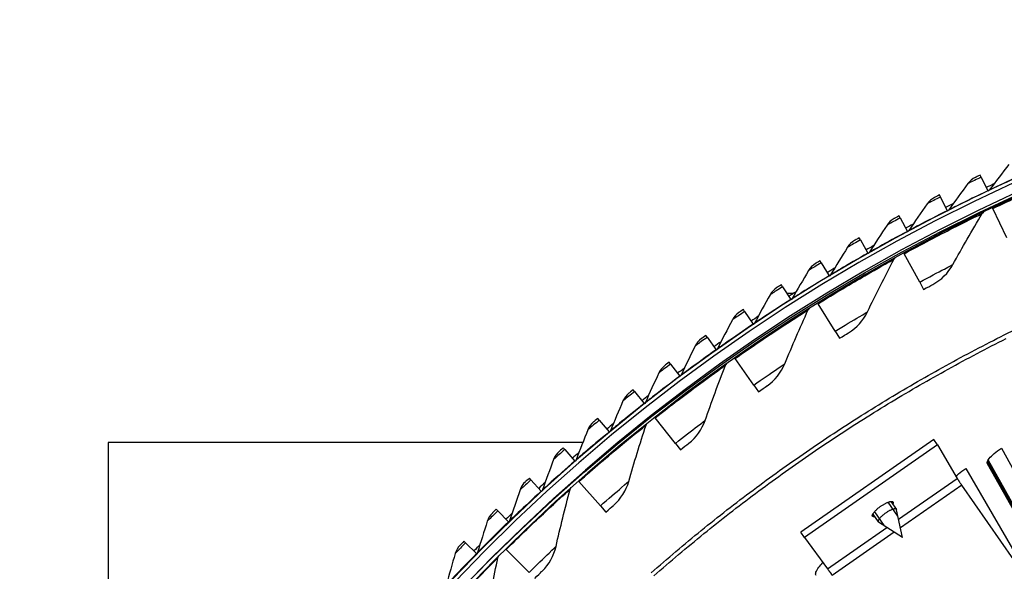
# Model space of a CAD drawing. Units: inches. Extents: x 2 to 86, y 1 to 67.
# Drawn here: x 8.2 to 15, y 26.5 to 30.4 of the extents above; entities that cross this region are included whole.
import ezdxf

# ---------------------------------------------------------------- set-up
doc = ezdxf.new("R2010")
doc.units = ezdxf.units.IN
doc.header["$LTSCALE"] = 4
doc.header["$MEASUREMENT"] = 0
for name, color, linetype in [('Fan', 84, 'Continuous'), ('Visible (ANSI)', 7, 'Continuous'), ('Visible Narrow (ANSI)', 7, 'Continuous')]:
    doc.layers.add(name, color=color, linetype=linetype)

msp = doc.modelspace()

# ---------------------------------------------------------------- linework, layer by layer
msp.add_circle((20.23216, 17.81163), 12.42785)
at = {"layer": 'Fan'}
for p, q in [((14.52883, 27.43218), (13.60344, 26.78862)), ((14.55457, 27.39516), (14.52883, 27.43218)), ((14.55457, 27.39516), (13.62919, 26.7516)), ((14.55457, 27.39516), (14.69237, 27.16158)), ((14.28435, 26.87782), (14.69237, 27.16158)), ((14.72372, 27.11489), (14.29722, 26.81827)), ((15.74932, 25.64016), (14.72372, 27.11489)), ((14.27917, 26.90004), (14.21173, 26.99702)), ((14.23058, 27.00204), (14.26891, 26.94692)), ((14.116, 26.93017), (14.18344, 26.83319)), ((14.31178, 26.7509), (14.26992, 26.94456)), ((14.10476, 26.91418), (14.1431, 26.85907)), ((14.31178, 26.7509), (14.14496, 26.8573)), ((13.62919, 26.7516), (13.60344, 26.78862)), ((13.78955, 26.53371), (14.20228, 26.82074)), ((14.25365, 26.78797), (13.82192, 26.48773)), ((13.62919, 26.7516), (13.78955, 26.53371))]:
    msp.add_line(p, q, dxfattribs=at)
at = {"layer": 'Fan', "flags": 128}
for points in [[(14.69237, 27.16158, 0.0020122), (14.69414, 27.15872, 0.0050896), (14.69485, 27.1576, 0.0000812), (14.6987, 27.1517, 0.0017854), (14.69887, 27.15143, 0.0007564), (14.70193, 27.14683, 0.001043), (14.70416, 27.1435, 0.0006486), (14.70748, 27.13857, 0.000754), (14.71035, 27.13434, 0.000609), (14.71042, 27.13423, 0.0000069), (14.71702, 27.12458, 0.0012705), (14.71925, 27.12134, 0.0006378), (14.72372, 27.11489)], [(14.11793, 26.89526, -0.0692454), (14.11316, 26.89467, -0.0794684), (14.10902, 26.8954, -0.0379616), (14.10496, 26.89715, -0.0908483), (14.1035, 26.8983, -0.1007942), (14.10209, 26.90075, -0.0913551), (14.10166, 26.90383, -0.0497501), (14.10223, 26.90786, -0.0498259), (14.10359, 26.91169, -0.0201078), (14.10656, 26.91738, -0.0264216), (14.10921, 26.92149, -0.0126226), (14.11412, 26.92792, -0.0162036), (14.11823, 26.9327, -0.0097489), (14.12456, 26.93934, -0.011487), (14.13017, 26.94475, -0.0083829), (14.13751, 26.95128, -0.0091831), (14.14441, 26.95701, -0.0078986), (14.15234, 26.96313, -0.0081321), (14.16022, 26.96883, -0.0081353), (14.16828, 26.97426, -0.0078992), (14.17676, 26.97959, -0.0091912), (14.18451, 26.9841, -0.0083873), (14.19317, 26.98874, -0.0115036), (14.20017, 26.99214, -0.0097588), (14.20858, 26.9958, -0.016238), (14.21448, 26.998, -0.0126438), (14.2222, 27.00039, -0.0264991), (14.22696, 27.00146, -0.0201767), (14.23332, 27.00228, -0.0500006), (14.23738, 27.00223, -0.050013), (14.24135, 27.00138, -0.0915626), (14.24409, 26.9999, -0.1009179), (14.24589, 26.99773, -0.090602), (14.24646, 26.99596, -0.0378052), (14.2467, 26.99153, -0.0791946), (14.24595, 26.9874, -0.0689979), (14.24375, 26.98311)], [(14.26992, 26.94456, 0.0777209), (14.26823, 26.94767, 0.1285247), (14.26653, 26.949, 0.056405), (14.26269, 26.95015, 0.0624256), (14.25908, 26.95036, 0.0236261), (14.25282, 26.94963, 0.0305671), (14.24807, 26.94855, 0.0132524), (14.24009, 26.94598, 0.0176755), (14.23423, 26.94368, 0.0102487), (14.22559, 26.93973, 0.0122265), (14.2185, 26.93609, 0.0090262), (14.20978, 26.93113, 0.0097941), (14.20193, 26.92627, 0.0088823), (14.19368, 26.92072, 0.0088839), (14.18563, 26.91488, 0.0097872), (14.17835, 26.90918, 0.0090234), (14.1707, 26.9027, 0.0122106), (14.16483, 26.8973, 0.0102403), (14.15814, 26.89055, 0.0176397), (14.15396, 26.88584, 0.0132318), (14.14879, 26.87923, 0.0304787), (14.14614, 26.87514, 0.0235301), (14.14329, 26.8695, 0.0622172), (14.14222, 26.86603, 0.0561987), (14.14198, 26.86203, 0.1282506), (14.14264, 26.85997, 0.0774417), (14.14496, 26.8573)], [(13.78955, 26.53371, -0.0007213), (13.79152, 26.53098, -0.0018439), (13.79229, 26.52991, -0.0000106), (13.79649, 26.52401, -0.0006399), (13.79656, 26.52392, -0.0002708), (13.79975, 26.51941, -0.0003737), (13.80205, 26.51613, -0.0002323), (13.80547, 26.51127, -0.0002701), (13.80841, 26.50709, -0.0002182), (13.80843, 26.50705, -0.0000009), (13.81518, 26.4974, -0.0004566), (13.81743, 26.49418, -0.0002284), (13.82192, 26.48773)]]:
    msp.add_lwpolyline(points, format="xyb", dxfattribs=at)
at = {"layer": 'Visible (ANSI)'}
for p, q in [((14.85952, 29.25935), (14.8526, 29.274)), ((14.85952, 29.25935), (14.90482, 29.16345)), ((14.57567, 29.12087), (14.56838, 29.13534)), ((14.57567, 29.12087), (14.62337, 29.02614)), ((14.90482, 29.16345), (14.90608, 29.1608)), ((14.29539, 28.9753), (14.28774, 28.98959)), ((14.62337, 29.02614), (14.62469, 29.02351)), ((14.9401, 29.04098), (14.93835, 29.04469)), ((15.03706, 28.83664), (14.9401, 29.04098)), ((14.29539, 28.9753), (14.34544, 28.8818)), ((14.34544, 28.8818), (14.34683, 28.87921)), ((14.01884, 28.82275), (14.01084, 28.83683)), ((14.01884, 28.82275), (14.07124, 28.73053)), ((14.07124, 28.73053), (14.07269, 28.72798)), ((14.32318, 28.7268), (14.32122, 28.7304)), ((14.43143, 28.52821), (14.32318, 28.7268)), ((13.74622, 28.66329), (13.73787, 28.67718)), ((13.74622, 28.66329), (13.80091, 28.57243)), ((13.80091, 28.57243), (13.80243, 28.56991)), ((13.47769, 28.49705), (13.46898, 28.51072)), ((14.43143, 28.52821), (14.45882, 28.47797)), ((13.47769, 28.49705), (13.53464, 28.40758)), ((13.55211, 28.44929), (13.50809, 28.44929)), ((13.53464, 28.40758), (13.53622, 28.4051)), ((13.72483, 28.37854), (13.72267, 28.38202)), ((13.84405, 28.18632), (13.72483, 28.37854)), ((13.21341, 28.32411), (13.20437, 28.33756)), ((13.21341, 28.32411), (13.27259, 28.2361)), ((13.27259, 28.2361), (13.27423, 28.23366)), ((12.95356, 28.14459), (12.94418, 28.15781)), ((13.84405, 28.18632), (13.87421, 28.1377)), ((12.95356, 28.14459), (13.01493, 28.0581)), ((13.01493, 28.0581), (13.01664, 28.0557)), ((12.6983, 27.95861), (12.68859, 27.97158)), ((12.6983, 27.95861), (12.76182, 27.87368)), ((13.14695, 27.99728), (13.1446, 28.00063)), ((13.27675, 27.81205), (13.14695, 27.99728)), ((12.76182, 27.87368), (12.76359, 27.87133)), ((12.44779, 27.76627), (12.43776, 27.779)), ((12.44779, 27.76627), (12.51343, 27.68297)), ((13.27675, 27.81205), (13.30959, 27.76519)), ((12.51343, 27.68297), (12.51525, 27.68066)), ((12.20219, 27.56771), (12.19184, 27.58018)), ((12.20219, 27.56771), (12.2699, 27.48608)), ((12.59135, 27.58422), (12.58881, 27.58744)), ((12.73133, 27.40656), (12.59135, 27.58422)), ((12.2699, 27.48608), (12.27177, 27.48381)), ((12.08706, 27.4117), (8.78541, 27.4117)), ((8.78541, 27.4117), (8.78541, 23.08604)), ((12.73133, 27.40656), (12.76674, 27.36161)), ((11.96165, 27.36304), (11.95099, 27.37524)), ((11.96165, 27.36304), (12.03138, 27.28313)), ((15.00139, 27.37242), (15.41493, 26.61307)), ((12.03138, 27.28313), (12.03332, 27.28092)), ((14.90654, 27.28889), (15.28332, 26.61535)), ((14.90724, 27.2901), (15.28372, 26.61692)), ((14.75193, 27.23228), (15.18529, 26.48406)), ((14.90239, 27.26462), (15.2824, 26.58757)), ((15.28308, 26.58632), (14.90277, 27.26388)), ((11.72632, 27.15239), (11.71537, 27.16433)), ((11.72632, 27.15239), (11.79804, 27.07426)), ((12.05977, 27.14067), (12.05706, 27.14374)), ((12.20949, 26.97114), (12.05977, 27.14067)), ((11.79804, 27.07426), (11.80003, 27.0721)), ((11.49636, 26.93591), (11.48511, 26.94756)), ((11.49636, 26.93591), (11.57002, 26.8596)), ((12.20949, 26.97114), (12.24737, 26.92825)), ((11.57002, 26.8596), (11.57206, 26.85749)), ((11.27191, 26.71371), (11.26036, 26.72508)), ((11.27191, 26.71371), (11.34746, 26.63928)), ((11.5539, 26.66802), (11.55102, 26.67094)), ((11.71289, 26.50715), (11.5539, 26.66802)), ((11.34746, 26.63928), (11.34956, 26.63722))]:
    msp.add_line(p, q, dxfattribs=at)
for radius, start, end in [(12.46875, 183.009174, 182.909174), (12.44375, 183.009174, 182.909174), (12.375, 183.009174, 182.909174), (12.35, 183.009174, 182.909174), (12.49755, 115.010812, 115.286836), (12.49755, 116.449561, 116.725585), (12.49755, 117.888309, 118.164333), (12.49755, 119.327058, 119.603082), (12.49755, 120.765807, 121.041831), (12.49755, 122.204555, 122.480579), (12.49755, 123.643304, 123.919328), (12.49755, 125.082053, 125.358077), (12.49755, 126.520801, 126.796825), (12.49755, 127.95955, 128.235574), (12.49755, 129.398299, 129.674323), (12.49755, 130.837048, 131.113071), (12.49755, 132.275796, 132.55182), (12.49755, 133.714545, 133.990569), (12.49755, 135.153294, 135.429317)]:
    msp.add_arc((20.23211, 17.88679), radius, start, end, dxfattribs=at)
for points in [[(15.05238, 29.34847), (15.00593, 29.28869), (14.96022, 29.22865), (14.91525, 29.16838)], [(14.81829, 29.25772), (14.79775, 29.24795), (14.77968, 29.23305), (14.76623, 29.21481)], [(14.76623, 29.21481), (14.7213, 29.15388), (14.67711, 29.09271), (14.63367, 29.03132)], [(14.53449, 29.11821), (14.5142, 29.10792), (14.49651, 29.09257), (14.48353, 29.074)], [(14.91525, 29.16838), (14.91286, 29.16517), (14.90968, 29.16254), (14.90608, 29.1608)], [(14.48353, 29.074), (14.44014, 29.01196), (14.3975, 28.9497), (14.35561, 28.88724)], [(14.63367, 29.03132), (14.63135, 29.02805), (14.62825, 29.02535), (14.62469, 29.02352)], [(14.66222, 28.65081), (14.72764, 28.76955), (14.79565, 28.88786), (14.86625, 29.00565)], [(14.86625, 29.00565), (14.86874, 29.00979), (14.87246, 29.01319), (14.87682, 29.01528)], [(14.20445, 28.92613), (14.16263, 28.86302), (14.12157, 28.79971), (14.08126, 28.73622)], [(14.25428, 28.97161), (14.23426, 28.96081), (14.21697, 28.94503), (14.20445, 28.92613)], [(14.35561, 28.88724), (14.35338, 28.88392), (14.35034, 28.88114), (14.34683, 28.87921)], [(13.97785, 28.81802), (13.95811, 28.80673), (13.94121, 28.79051), (13.92917, 28.77131)], [(13.92917, 28.77131), (13.88895, 28.70717), (13.84949, 28.64285), (13.81079, 28.57837)], [(14.08126, 28.73622), (14.07912, 28.73284), (14.07615, 28.72999), (14.07269, 28.72798)], [(13.70535, 28.65754), (13.6859, 28.64576), (13.66942, 28.62912), (13.65786, 28.60962)], [(14.0676, 28.32166), (14.12626, 28.44388), (14.18754, 28.56582), (14.25142, 28.68738)], [(14.25142, 28.68738), (14.25367, 28.69166), (14.2572, 28.69526), (14.26143, 28.6976)], [(14.52319, 28.5128), (14.58128, 28.54401), (14.63005, 28.59242), (14.66222, 28.65081)], [(13.65786, 28.60962), (13.61927, 28.54449), (13.58144, 28.4792), (13.54437, 28.41377)], [(13.81079, 28.57837), (13.80873, 28.57493), (13.80584, 28.57201), (13.80243, 28.56991)], [(13.3907, 28.44117), (13.35376, 28.37509), (13.31758, 28.30888), (13.28216, 28.24253)], [(13.43698, 28.49027), (13.41783, 28.478), (13.40177, 28.46096), (13.3907, 28.44117)], [(13.54437, 28.41377), (13.5424, 28.41028), (13.53957, 28.40729), (13.53622, 28.4051)], [(13.17288, 28.31631), (13.15405, 28.30357), (13.13842, 28.28612), (13.12786, 28.26607)], [(13.49237, 27.9597), (13.54409, 28.08502), (13.59843, 28.2102), (13.6554, 28.33515)], [(13.6554, 28.33515), (13.65741, 28.33955), (13.66072, 28.34334), (13.66482, 28.34591)], [(13.93652, 28.17608), (13.99278, 28.2105), (14.03876, 28.26157), (14.0676, 28.32166)], [(13.12786, 28.26607), (13.09259, 28.19908), (13.05808, 28.13198), (13.02434, 28.06477)], [(13.28216, 28.24253), (13.28028, 28.239), (13.27753, 28.23593), (13.27423, 28.23366)], [(12.91324, 28.13578), (12.89473, 28.12256), (12.87955, 28.10474), (12.86949, 28.08442)], [(12.86949, 28.08442), (12.83591, 28.01657), (12.8031, 27.94862), (12.77106, 27.88058)], [(13.02434, 28.06477), (13.02254, 28.06119), (13.01988, 28.05805), (13.01663, 28.0557)], [(13.08006, 27.95007), (13.08182, 27.95457), (13.08492, 27.95854), (13.08886, 27.96134)], [(13.36966, 27.80701), (13.42389, 27.84452), (13.46694, 27.89809), (13.49237, 27.9597)], [(12.61577, 27.89634), (12.5839, 27.82767), (12.55281, 27.75892), (12.52249, 27.6901)], [(12.65822, 27.94879), (12.64004, 27.93511), (12.62531, 27.9169), (12.61577, 27.89634)], [(12.93833, 27.56607), (12.98294, 27.69409), (13.03018, 27.82212), (13.08006, 27.95007)], [(12.77106, 27.88058), (12.76936, 27.87696), (12.76677, 27.87376), (12.76359, 27.87133)], [(12.40796, 27.75545), (12.39014, 27.74132), (12.37587, 27.72275), (12.36685, 27.70196)], [(12.36685, 27.70196), (12.33672, 27.63251), (12.30736, 27.56299), (12.27877, 27.49343)], [(12.52249, 27.6901), (12.52087, 27.68643), (12.51837, 27.68317), (12.51525, 27.68066)], [(12.16265, 27.55588), (12.14518, 27.54131), (12.13138, 27.52239), (12.12289, 27.50138)], [(12.52721, 27.53334), (12.52871, 27.53793), (12.53158, 27.54207), (12.53536, 27.54508)], [(12.82437, 27.40674), (12.87642, 27.44723), (12.91639, 27.50312), (12.93833, 27.56607)], [(12.12289, 27.50138), (12.09451, 27.43119), (12.0669, 27.36097), (12.04007, 27.29071)], [(12.27877, 27.49343), (12.27725, 27.48973), (12.27483, 27.4864), (12.27177, 27.48381)], [(12.40723, 27.142), (12.44459, 27.27232), (12.48458, 27.4028), (12.52721, 27.53334)], [(11.92242, 27.35023), (11.90533, 27.33522), (11.892, 27.31596), (11.88404, 27.29474)], [(11.88404, 27.29474), (11.85743, 27.22386), (11.8316, 27.15297), (11.80654, 27.08206)], [(12.04007, 27.29071), (12.03865, 27.28697), (12.03631, 27.28358), (12.03332, 27.28092)], [(11.68743, 27.1386), (11.67072, 27.12317), (11.65788, 27.10358), (11.65045, 27.08217)], [(12.30238, 26.97653), (12.35207, 27.01988), (12.38885, 27.07792), (12.40723, 27.142)], [(11.65045, 27.08217), (11.62563, 27.01065), (11.60159, 26.93912), (11.57832, 26.86761)], [(11.80654, 27.08206), (11.80521, 27.07828), (11.80295, 27.07484), (11.80003, 27.0721)], [(11.90073, 26.68882), (11.93073, 26.82103), (11.96334, 26.95355), (11.99859, 27.08627)], [(11.99859, 27.08627), (11.99983, 27.09095), (12.00246, 27.09524), (12.00607, 27.09846)], [(11.42228, 26.8638), (11.39926, 26.79168), (11.37702, 26.71957), (11.35556, 26.64749)], [(11.45782, 26.92114), (11.44151, 26.9053), (11.42917, 26.88539), (11.42228, 26.8638)], [(11.57832, 26.86761), (11.57708, 26.8638), (11.57491, 26.8603), (11.57206, 26.85749)], [(11.23375, 26.69799), (11.21784, 26.68174), (11.20601, 26.66153), (11.19966, 26.63977)], [(11.80532, 26.51773), (11.85251, 26.5638), (11.88598, 26.62382), (11.90073, 26.68882)], [(11.19966, 26.63977), (11.17846, 26.56709), (11.15804, 26.49445), (11.13839, 26.42186)], [(11.35556, 26.64749), (11.35441, 26.64366), (11.35234, 26.6401), (11.34955, 26.63722)], [(11.42043, 26.20797), (11.44298, 26.34165), (11.46811, 26.47579), (11.49586, 26.61028)], [(11.49586, 26.61028), (11.49683, 26.61501), (11.49923, 26.61945), (11.50265, 26.62287)]]:
    msp.add_open_spline(points, degree=3, dxfattribs=at)
for points, knots in [([(14.8526, 29.274), (14.83698, 29.26662), (14.8222, 29.25959), (14.81901, 29.25807), (14.81853, 29.25784), (14.81829, 29.25772), (14.81829, 29.25772)], [1.5707963, 1.5707963, 1.5707963, 1.5707963, 2.9355882, 2.9355882, 2.9355882, 3.1415927, 3.1415927, 3.1415927, 3.1415927]), ([(14.56838, 29.13534), (14.55295, 29.12757), (14.53836, 29.12017), (14.5352, 29.11857), (14.53473, 29.11833), (14.53449, 29.11821), (14.53449, 29.11821)], [1.5707963, 1.5707963, 1.5707963, 1.5707963, 2.9355882, 2.9355882, 2.9355882, 3.1415927, 3.1415927, 3.1415927, 3.1415927]), ([(14.28774, 28.98959), (14.27251, 28.98143), (14.2581, 28.97367), (14.25499, 28.97199), (14.25452, 28.97174), (14.25428, 28.97161), (14.25428, 28.97161)], [1.5707963, 1.5707963, 1.5707963, 1.5707963, 2.9355882, 2.9355882, 2.9355882, 3.1415927, 3.1415927, 3.1415927, 3.1415927]), ([(14.01084, 28.83683), (13.99582, 28.8283), (13.98161, 28.82018), (13.97854, 28.81842), (13.97808, 28.81816), (13.97785, 28.81802), (13.97785, 28.81802)], [1.5707963, 1.5707963, 1.5707963, 1.5707963, 2.9355882, 2.9355882, 2.9355882, 3.1415927, 3.1415927, 3.1415927, 3.1415927]), ([(13.73787, 28.67718), (13.72306, 28.66827), (13.70906, 28.65979), (13.70604, 28.65796), (13.70558, 28.65768), (13.70535, 28.65754), (13.70535, 28.65754)], [1.5707963, 1.5707963, 1.5707963, 1.5707963, 2.9355882, 2.9355882, 2.9355882, 3.1415927, 3.1415927, 3.1415927, 3.1415927]), ([(13.46898, 28.51072), (13.45441, 28.50144), (13.44063, 28.49261), (13.43765, 28.4907), (13.4372, 28.49042), (13.43698, 28.49027), (13.43698, 28.49027)], [1.5707963, 1.5707963, 1.5707963, 1.5707963, 2.9355882, 2.9355882, 2.9355882, 3.1415927, 3.1415927, 3.1415927, 3.1415927]), ([(14.45882, 28.47797), (14.48352, 28.49143), (14.5076, 28.50442), (14.51765, 28.50983), (14.52129, 28.51178), (14.52319, 28.5128), (14.52319, 28.5128)], [1.5707963, 1.5707963, 1.5707963, 1.5707963, 2.7239771, 2.7239771, 2.7239771, 3.1415927, 3.1415927, 3.1415927, 3.1415927]), ([(13.20437, 28.33756), (13.19003, 28.32791), (13.17648, 28.31875), (13.17355, 28.31676), (13.17311, 28.31647), (13.17288, 28.31631), (13.17288, 28.31631)], [1.5707963, 1.5707963, 1.5707963, 1.5707963, 2.9355882, 2.9355882, 2.9355882, 3.1415927, 3.1415927, 3.1415927, 3.1415927]), ([(12.94418, 28.15781), (12.93009, 28.14781), (12.91677, 28.1383), (12.9139, 28.13625), (12.91346, 28.13594), (12.91324, 28.13578), (12.91324, 28.13578)], [1.5707963, 1.5707963, 1.5707963, 1.5707963, 2.9355882, 2.9355882, 2.9355882, 3.1415927, 3.1415927, 3.1415927, 3.1415927]), ([(13.87421, 28.1377), (13.89812, 28.15252), (13.92143, 28.16684), (13.93116, 28.1728), (13.93468, 28.17496), (13.93652, 28.17608), (13.93652, 28.17608)], [1.5707963, 1.5707963, 1.5707963, 1.5707963, 2.7239771, 2.7239771, 2.7239771, 3.1415927, 3.1415927, 3.1415927, 3.1415927]), ([(12.68859, 27.97158), (12.67476, 27.96123), (12.66168, 27.95139), (12.65886, 27.94927), (12.65843, 27.94895), (12.65822, 27.94879), (12.65822, 27.94879)], [1.5707963, 1.5707963, 1.5707963, 1.5707963, 2.9355882, 2.9355882, 2.9355882, 3.1415927, 3.1415927, 3.1415927, 3.1415927]), ([(12.43776, 27.779), (12.42419, 27.7683), (12.41136, 27.75814), (12.40859, 27.75595), (12.40818, 27.75561), (12.40796, 27.75545), (12.40796, 27.75545)], [1.5707963, 1.5707963, 1.5707963, 1.5707963, 2.9355882, 2.9355882, 2.9355882, 3.1415927, 3.1415927, 3.1415927, 3.1415927]), ([(13.30959, 27.76519), (13.33263, 27.78133), (13.3551, 27.79693), (13.36448, 27.80343), (13.36788, 27.80578), (13.36966, 27.80701), (13.36966, 27.80701)], [1.5707963, 1.5707963, 1.5707963, 1.5707963, 2.7239771, 2.7239771, 2.7239771, 3.1415927, 3.1415927, 3.1415927, 3.1415927]), ([(12.19184, 27.58018), (12.17854, 27.56915), (12.16598, 27.55866), (12.16326, 27.5564), (12.16285, 27.55606), (12.16265, 27.55588), (12.16265, 27.55588)], [1.5707963, 1.5707963, 1.5707963, 1.5707963, 2.9355882, 2.9355882, 2.9355882, 3.1415927, 3.1415927, 3.1415927, 3.1415927]), ([(12.76674, 27.36161), (12.78884, 27.37903), (12.81041, 27.39586), (12.81941, 27.40287), (12.82267, 27.40541), (12.82437, 27.40674), (12.82437, 27.40674)], [1.5707963, 1.5707963, 1.5707963, 1.5707963, 2.7239771, 2.7239771, 2.7239771, 3.1415927, 3.1415927, 3.1415927, 3.1415927]), ([(11.95099, 27.37524), (11.93798, 27.36388), (11.92568, 27.35309), (11.92302, 27.35076), (11.92262, 27.3504), (11.92242, 27.35023), (11.92242, 27.35023)], [1.5707963, 1.5707963, 1.5707963, 1.5707963, 2.9355882, 2.9355882, 2.9355882, 3.1415927, 3.1415927, 3.1415927, 3.1415927]), ([(14.90277, 27.26388), (14.89982, 27.26913), (14.90042, 27.27685), (14.9099, 27.29573), (14.91879, 27.3069), (14.94128, 27.32919), (14.95638, 27.34179), (14.98252, 27.36035), (14.99185, 27.36652), (15.00139, 27.37242)], [0, 0, 0, 0, 0.15069629, 0.15069629, 0.30139257, 0.30139257, 0.45208978, 0.45208978, 0.52814228, 0.52814228, 0.52814228, 0.52814228]), ([(14.68315, 27.17721), (14.69398, 27.18837), (14.70832, 27.20091), (14.73338, 27.21973), (14.74255, 27.22614), (14.75193, 27.23228)], [0.30648824, 0.30648824, 0.30648824, 0.30648824, 0.45208978, 0.45208978, 0.52814228, 0.52814228, 0.52814228, 0.52814228]), ([(11.71537, 27.16433), (11.70264, 27.15264), (11.69061, 27.14154), (11.68802, 27.13915), (11.68762, 27.13878), (11.68743, 27.1386), (11.68743, 27.1386)], [1.5707963, 1.5707963, 1.5707963, 1.5707963, 2.9355882, 2.9355882, 2.9355882, 3.1415927, 3.1415927, 3.1415927, 3.1415927]), ([(11.48511, 26.94756), (11.47268, 26.93556), (11.46093, 26.92416), (11.4584, 26.9217), (11.45802, 26.92133), (11.45782, 26.92114), (11.45782, 26.92114)], [1.5707963, 1.5707963, 1.5707963, 1.5707963, 2.9355882, 2.9355882, 2.9355882, 3.1415927, 3.1415927, 3.1415927, 3.1415927]), ([(12.24737, 26.92825), (12.26846, 26.94687), (12.28904, 26.96489), (12.29764, 26.97239), (12.30075, 26.97511), (12.30238, 26.97653), (12.30238, 26.97653)], [1.5707963, 1.5707963, 1.5707963, 1.5707963, 2.7239771, 2.7239771, 2.7239771, 3.1415927, 3.1415927, 3.1415927, 3.1415927]), ([(11.26036, 26.72508), (11.24824, 26.71277), (11.23679, 26.70109), (11.23431, 26.69856), (11.23394, 26.69818), (11.23375, 26.69799), (11.23375, 26.69799)], [1.5707963, 1.5707963, 1.5707963, 1.5707963, 2.9355882, 2.9355882, 2.9355882, 3.1415927, 3.1415927, 3.1415927, 3.1415927]), ([(11.75311, 26.46645), (11.77312, 26.48622), (11.79266, 26.50536), (11.80082, 26.51334), (11.80378, 26.51623), (11.80532, 26.51773), (11.80532, 26.51773)], [1.5707963, 1.5707963, 1.5707963, 1.5707963, 2.7239771, 2.7239771, 2.7239771, 3.1415927, 3.1415927, 3.1415927, 3.1415927]), ([(13.70995, 26.48716), (13.70634, 26.49198), (13.70592, 26.49971), (13.71284, 26.51967), (13.72019, 26.53191), (13.73738, 26.55413), (13.74707, 26.56501), (13.75831, 26.57616)], [0, 0, 0, 0, 0.15069629, 0.15069629, 0.30139257, 0.30139257, 0.41818846, 0.41818846, 0.41818846, 0.41818846])]:
    msp.add_open_spline(points, degree=3, knots=knots, dxfattribs=at)
at = {"layer": 'Visible Narrow (ANSI)'}
for p, q in [((14.9025, 27.27997), (15.28069, 26.60507)), ((14.90256, 27.26428), (14.90277, 27.26388))]:
    msp.add_line(p, q, dxfattribs=at)
at = {"layer": 'Visible Narrow (ANSI)', "flags": 128}
for points in [[(12.56213, 26.50532, -0.0049383), (12.73529, 26.65462, -0.0049383), (12.91137, 26.80047, -0.0049383), (13.09029, 26.94281, -0.0049383), (13.27198, 27.0816, -0.0049383), (13.45639, 27.21676, -0.0049383), (13.64342, 27.34826, -0.0049383), (13.83302, 27.47604, -0.0049383), (14.0251, 27.60005, -0.0049383), (14.2196, 27.72024, -0.0049383), (14.41643, 27.83656, -0.0049383), (14.61552, 27.94898, -0.0049383), (14.81679, 28.05744, -0.0049383), (15.02017, 28.1619, -0.0049383), (15.22557, 28.26233, -0.0049383)], [(12.58125, 26.48359, -0.0049383), (12.75397, 26.63252, -0.0049383), (12.9296, 26.778, -0.0049383), (13.10808, 26.91999, -0.0049383), (13.28932, 27.05843, -0.0049383), (13.47326, 27.19325, -0.0049383), (13.65983, 27.32442, -0.0049383), (13.84895, 27.45188, -0.0049383), (14.04056, 27.57558, -0.0049383), (14.23457, 27.69547, -0.0049383), (14.43091, 27.81151, -0.0049383), (14.6295, 27.92364, -0.0049383), (14.83027, 28.03183, -0.0049383), (15.03314, 28.13603, -0.0049383)]]:
    msp.add_lwpolyline(points, format="xyb", dxfattribs=at)
at = {"layer": 'Visible Narrow (ANSI)'}
for points, knots in [([(14.85952, 29.25935), (14.82642, 29.24371), (14.79407, 29.22821), (14.77801, 29.22048), (14.77032, 29.21678), (14.76623, 29.21481), (14.76623, 29.21481)], [1.5707963, 1.5707963, 1.5707963, 1.5707963, 2.6331485, 2.6331485, 2.6331485, 3.1415927, 3.1415927, 3.1415927, 3.1415927]), ([(15.18964, 29.29366), (15.11498, 29.26065), (15.04122, 29.22702), (14.99024, 29.20341), (14.9426, 29.18134), (14.91525, 29.16838), (14.91525, 29.16838)], [1.5707963, 1.5707963, 1.5707963, 1.5707963, 2.3826857, 2.3826857, 2.3826857, 3.1415927, 3.1415927, 3.1415927, 3.1415927]), ([(14.9401, 29.04098), (15.06342, 29.09949), (15.18741, 29.1555), (15.28538, 29.19834), (15.38364, 29.24131), (15.45494, 29.27103), (15.48344, 29.28291), (15.49307, 29.28692), (15.49796, 29.28895), (15.49796, 29.28895)], [1.5707963, 1.5707963, 1.5707963, 1.5707963, 2.2414638, 2.2414638, 2.2414638, 2.9141366, 2.9141366, 2.9141366, 3.1415927, 3.1415927, 3.1415927, 3.1415927]), ([(14.57567, 29.12087), (14.54297, 29.1044), (14.51102, 29.0881), (14.49516, 29.07997), (14.48757, 29.07608), (14.48353, 29.074), (14.48353, 29.074)], [1.5707963, 1.5707963, 1.5707963, 1.5707963, 2.6331485, 2.6331485, 2.6331485, 3.1415927, 3.1415927, 3.1415927, 3.1415927]), ([(14.90482, 29.16345), (14.83101, 29.12858), (14.75812, 29.09312), (14.70776, 29.06823), (14.66068, 29.04497), (14.63367, 29.03132), (14.63367, 29.03132)], [1.5707963, 1.5707963, 1.5707963, 1.5707963, 2.3826857, 2.3826857, 2.3826857, 3.1415927, 3.1415927, 3.1415927, 3.1415927]), ([(14.32318, 28.7268), (14.44302, 28.79213), (14.56368, 28.855), (14.65909, 28.90327), (14.75479, 28.95168), (14.82431, 28.98535), (14.85209, 28.9988), (14.86149, 29.00335), (14.86625, 29.00565), (14.86625, 29.00565)], [1.5707963, 1.5707963, 1.5707963, 1.5707963, 2.2414638, 2.2414638, 2.2414638, 2.9141366, 2.9141366, 2.9141366, 3.1415927, 3.1415927, 3.1415927, 3.1415927]), ([(14.62337, 29.02614), (14.55045, 28.98943), (14.47847, 28.95214), (14.42875, 28.926), (14.38227, 28.90157), (14.35561, 28.88724), (14.35561, 28.88724)], [1.5707963, 1.5707963, 1.5707963, 1.5707963, 2.3826857, 2.3826857, 2.3826857, 3.1415927, 3.1415927, 3.1415927, 3.1415927]), ([(14.29539, 28.9753), (14.26311, 28.95802), (14.23158, 28.94092), (14.21593, 28.93239), (14.20844, 28.92831), (14.20445, 28.92613), (14.20445, 28.92613)], [1.5707963, 1.5707963, 1.5707963, 1.5707963, 2.6331485, 2.6331485, 2.6331485, 3.1415927, 3.1415927, 3.1415927, 3.1415927]), ([(14.34544, 28.8818), (14.27348, 28.84327), (14.20246, 28.80419), (14.15341, 28.77681), (14.10756, 28.75122), (14.08126, 28.73622), (14.08126, 28.73622)], [1.5707963, 1.5707963, 1.5707963, 1.5707963, 2.3826857, 2.3826857, 2.3826857, 3.1415927, 3.1415927, 3.1415927, 3.1415927]), ([(14.01884, 28.82275), (13.98701, 28.80466), (13.95592, 28.78677), (13.94049, 28.77786), (13.9331, 28.77359), (13.92917, 28.77131), (13.92917, 28.77131)], [1.5707963, 1.5707963, 1.5707963, 1.5707963, 2.6331485, 2.6331485, 2.6331485, 3.1415927, 3.1415927, 3.1415927, 3.1415927]), ([(14.07124, 28.73053), (14.00026, 28.69021), (13.93024, 28.64935), (13.88189, 28.62075), (13.8367, 28.59401), (13.81079, 28.57837), (13.81079, 28.57837)], [1.5707963, 1.5707963, 1.5707963, 1.5707963, 2.3826857, 2.3826857, 2.3826857, 3.1415927, 3.1415927, 3.1415927, 3.1415927]), ([(13.74622, 28.66329), (13.71485, 28.64442), (13.68422, 28.62575), (13.66902, 28.61645), (13.66174, 28.612), (13.65786, 28.60962), (13.65786, 28.60962)], [1.5707963, 1.5707963, 1.5707963, 1.5707963, 2.6331485, 2.6331485, 2.6331485, 3.1415927, 3.1415927, 3.1415927, 3.1415927]), ([(13.72483, 28.37854), (13.84082, 28.45048), (13.95777, 28.52001), (14.05032, 28.57355), (14.14316, 28.62725), (14.21068, 28.66477), (14.23767, 28.67975), (14.2468, 28.68482), (14.25142, 28.68738), (14.25142, 28.68738)], [1.5707963, 1.5707963, 1.5707963, 1.5707963, 2.2414638, 2.2414638, 2.2414638, 2.9141366, 2.9141366, 2.9141366, 3.1415927, 3.1415927, 3.1415927, 3.1415927]), ([(14.43143, 28.52821), (14.49563, 28.56321), (14.55968, 28.59724), (14.60293, 28.61992), (14.64062, 28.63969), (14.66222, 28.65081), (14.66222, 28.65081)], [1.5707963, 1.5707963, 1.5707963, 1.5707963, 2.410124, 2.410124, 2.410124, 3.1415927, 3.1415927, 3.1415927, 3.1415927]), ([(13.80091, 28.57243), (13.73097, 28.53033), (13.662, 28.48773), (13.61438, 28.45792), (13.56988, 28.43006), (13.54437, 28.41377), (13.54437, 28.41377)], [1.5707963, 1.5707963, 1.5707963, 1.5707963, 2.3826857, 2.3826857, 2.3826857, 3.1415927, 3.1415927, 3.1415927, 3.1415927]), ([(13.47769, 28.49705), (13.4468, 28.47739), (13.41665, 28.45796), (13.40168, 28.44828), (13.39452, 28.44365), (13.3907, 28.44117), (13.3907, 28.44117)], [1.5707963, 1.5707963, 1.5707963, 1.5707963, 2.6331485, 2.6331485, 2.6331485, 3.1415927, 3.1415927, 3.1415927, 3.1415927]), ([(13.53464, 28.40758), (13.46578, 28.36374), (13.3979, 28.31942), (13.35105, 28.28843), (13.30725, 28.25946), (13.28216, 28.24253), (13.28216, 28.24253)], [1.5707963, 1.5707963, 1.5707963, 1.5707963, 2.3826857, 2.3826857, 2.3826857, 3.1415927, 3.1415927, 3.1415927, 3.1415927]), ([(13.21341, 28.32411), (13.18303, 28.30368), (13.15337, 28.2835), (13.13865, 28.27345), (13.13161, 28.26864), (13.12786, 28.26607), (13.12786, 28.26607)], [1.5707963, 1.5707963, 1.5707963, 1.5707963, 2.6331485, 2.6331485, 2.6331485, 3.1415927, 3.1415927, 3.1415927, 3.1415927]), ([(13.14695, 27.99728), (13.25873, 28.0756), (13.37159, 28.15159), (13.461, 28.21023), (13.55068, 28.26905), (13.61599, 28.31029), (13.6421, 28.32677), (13.65092, 28.33234), (13.6554, 28.33515), (13.6554, 28.33515)], [1.5707963, 1.5707963, 1.5707963, 1.5707963, 2.2414638, 2.2414638, 2.2414638, 2.9141366, 2.9141366, 2.9141366, 3.1415927, 3.1415927, 3.1415927, 3.1415927]), ([(13.84405, 28.18632), (13.90618, 28.22486), (13.96823, 28.26243), (14.01014, 28.2875), (14.04666, 28.30935), (14.0676, 28.32166), (14.0676, 28.32166)], [1.5707963, 1.5707963, 1.5707963, 1.5707963, 2.410124, 2.410124, 2.410124, 3.1415927, 3.1415927, 3.1415927, 3.1415927]), ([(13.27259, 28.2361), (13.20485, 28.19055), (13.13811, 28.14454), (13.09205, 28.11238), (13.049, 28.08232), (13.02434, 28.06477), (13.02434, 28.06477)], [1.5707963, 1.5707963, 1.5707963, 1.5707963, 2.3826857, 2.3826857, 2.3826857, 3.1415927, 3.1415927, 3.1415927, 3.1415927]), ([(12.95356, 28.14459), (12.9237, 28.12341), (12.89456, 28.10249), (12.8801, 28.09207), (12.87318, 28.08709), (12.86949, 28.08442), (12.86949, 28.08442)], [1.5707963, 1.5707963, 1.5707963, 1.5707963, 2.6331485, 2.6331485, 2.6331485, 3.1415927, 3.1415927, 3.1415927, 3.1415927]), ([(13.01493, 28.0581), (12.94836, 28.01086), (12.88279, 27.96319), (12.83755, 27.92988), (12.79527, 27.89875), (12.77106, 27.88058), (12.77106, 27.88058)], [1.5707963, 1.5707963, 1.5707963, 1.5707963, 2.3826857, 2.3826857, 2.3826857, 3.1415927, 3.1415927, 3.1415927, 3.1415927]), ([(12.6983, 27.95861), (12.66898, 27.93668), (12.64038, 27.91503), (12.62618, 27.90426), (12.61939, 27.8991), (12.61577, 27.89634), (12.61577, 27.89634)], [1.5707963, 1.5707963, 1.5707963, 1.5707963, 2.6331485, 2.6331485, 2.6331485, 3.1415927, 3.1415927, 3.1415927, 3.1415927]), ([(13.27675, 27.81205), (13.33663, 27.85401), (13.39647, 27.89499), (13.43691, 27.92238), (13.47215, 27.94624), (13.49237, 27.9597), (13.49237, 27.9597)], [1.5707963, 1.5707963, 1.5707963, 1.5707963, 2.410124, 2.410124, 2.410124, 3.1415927, 3.1415927, 3.1415927, 3.1415927]), ([(12.59135, 27.58422), (12.69856, 27.66869), (12.80698, 27.75088), (12.89296, 27.81445), (12.9792, 27.8782), (13.04211, 27.92303), (13.06725, 27.94095), (13.07575, 27.94701), (13.08006, 27.95007), (13.08006, 27.95007)], [1.5707963, 1.5707963, 1.5707963, 1.5707963, 2.2414638, 2.2414638, 2.2414638, 2.9141366, 2.9141366, 2.9141366, 3.1415927, 3.1415927, 3.1415927, 3.1415927]), ([(12.76182, 27.87368), (12.69646, 27.82478), (12.63211, 27.77548), (12.58772, 27.74105), (12.54623, 27.70887), (12.52249, 27.6901), (12.52249, 27.6901)], [1.5707963, 1.5707963, 1.5707963, 1.5707963, 2.3826857, 2.3826857, 2.3826857, 3.1415927, 3.1415927, 3.1415927, 3.1415927]), ([(12.44779, 27.76627), (12.41903, 27.74361), (12.39098, 27.72126), (12.37706, 27.71013), (12.3704, 27.7048), (12.36685, 27.70196), (12.36685, 27.70196)], [1.5707963, 1.5707963, 1.5707963, 1.5707963, 2.6331485, 2.6331485, 2.6331485, 3.1415927, 3.1415927, 3.1415927, 3.1415927]), ([(12.51343, 27.68297), (12.44931, 27.63244), (12.38621, 27.58154), (12.34271, 27.54601), (12.30204, 27.51279), (12.27877, 27.49343), (12.27877, 27.49343)], [1.5707963, 1.5707963, 1.5707963, 1.5707963, 2.3826857, 2.3826857, 2.3826857, 3.1415927, 3.1415927, 3.1415927, 3.1415927]), ([(12.20219, 27.56771), (12.17401, 27.54433), (12.14652, 27.52128), (12.13289, 27.5098), (12.12636, 27.50431), (12.12289, 27.50138), (12.12289, 27.50138)], [1.5707963, 1.5707963, 1.5707963, 1.5707963, 2.6331485, 2.6331485, 2.6331485, 3.1415927, 3.1415927, 3.1415927, 3.1415927]), ([(12.73133, 27.40656), (12.78876, 27.45181), (12.84621, 27.49609), (12.88505, 27.52569), (12.9189, 27.55149), (12.93833, 27.56607), (12.93833, 27.56607)], [1.5707963, 1.5707963, 1.5707963, 1.5707963, 2.410124, 2.410124, 2.410124, 3.1415927, 3.1415927, 3.1415927, 3.1415927]), ([(12.2699, 27.48608), (12.20706, 27.43396), (12.14527, 27.38149), (12.10267, 27.34487), (12.06285, 27.31065), (12.04007, 27.29071), (12.04007, 27.29071)], [1.5707963, 1.5707963, 1.5707963, 1.5707963, 2.3826857, 2.3826857, 2.3826857, 3.1415927, 3.1415927, 3.1415927, 3.1415927]), ([(12.05977, 27.14067), (12.16208, 27.23102), (12.26573, 27.31916), (12.34801, 27.38744), (12.43054, 27.45593), (12.49083, 27.50422), (12.51493, 27.52352), (12.52308, 27.53004), (12.52721, 27.53334), (12.52721, 27.53334)], [1.5707963, 1.5707963, 1.5707963, 1.5707963, 2.2414638, 2.2414638, 2.2414638, 2.9141366, 2.9141366, 2.9141366, 3.1415927, 3.1415927, 3.1415927, 3.1415927]), ([(11.96165, 27.36304), (11.93406, 27.33896), (11.90717, 27.31523), (11.89382, 27.30341), (11.88744, 27.29776), (11.88404, 27.29474), (11.88404, 27.29474)], [1.5707963, 1.5707963, 1.5707963, 1.5707963, 2.6331485, 2.6331485, 2.6331485, 3.1415927, 3.1415927, 3.1415927, 3.1415927]), ([(12.03138, 27.28313), (11.96988, 27.22945), (11.90942, 27.17545), (11.86776, 27.13777), (11.82881, 27.10256), (11.80654, 27.08206), (11.80654, 27.08206)], [1.5707963, 1.5707963, 1.5707963, 1.5707963, 2.3826857, 2.3826857, 2.3826857, 3.1415927, 3.1415927, 3.1415927, 3.1415927]), ([(11.72632, 27.15239), (11.69935, 27.12763), (11.67306, 27.10323), (11.66002, 27.09108), (11.65378, 27.08527), (11.65045, 27.08217), (11.65045, 27.08217)], [1.5707963, 1.5707963, 1.5707963, 1.5707963, 2.6331485, 2.6331485, 2.6331485, 3.1415927, 3.1415927, 3.1415927, 3.1415927]), ([(12.20949, 26.97114), (12.2643, 27.01953), (12.31917, 27.06696), (12.35629, 27.0987), (12.38864, 27.12636), (12.40723, 27.142), (12.40723, 27.142)], [1.5707963, 1.5707963, 1.5707963, 1.5707963, 2.410124, 2.410124, 2.410124, 3.1415927, 3.1415927, 3.1415927, 3.1415927]), ([(11.5539, 26.66802), (11.65098, 26.76396), (11.74952, 26.85777), (11.82785, 26.93056), (11.90641, 27.00357), (11.9639, 27.05516), (11.98688, 27.07578), (11.99465, 27.08275), (11.99859, 27.08627), (11.99859, 27.08627)], [1.5707963, 1.5707963, 1.5707963, 1.5707963, 2.2414638, 2.2414638, 2.2414638, 2.9141366, 2.9141366, 2.9141366, 3.1415927, 3.1415927, 3.1415927, 3.1415927]), ([(11.79804, 27.07426), (11.73791, 27.01906), (11.67883, 26.96355), (11.63812, 26.92484), (11.60006, 26.88866), (11.57832, 26.86761), (11.57832, 26.86761)], [1.5707963, 1.5707963, 1.5707963, 1.5707963, 2.3826857, 2.3826857, 2.3826857, 3.1415927, 3.1415927, 3.1415927, 3.1415927]), ([(11.49636, 26.93591), (11.47002, 26.91048), (11.44435, 26.88542), (11.43162, 26.87295), (11.42552, 26.86698), (11.42228, 26.8638), (11.42228, 26.8638)], [1.5707963, 1.5707963, 1.5707963, 1.5707963, 2.6331485, 2.6331485, 2.6331485, 3.1415927, 3.1415927, 3.1415927, 3.1415927]), ([(11.57002, 26.8596), (11.51129, 26.8029), (11.45362, 26.74593), (11.4139, 26.70621), (11.37676, 26.66909), (11.35556, 26.64749), (11.35556, 26.64749)], [1.5707963, 1.5707963, 1.5707963, 1.5707963, 2.3826857, 2.3826857, 2.3826857, 3.1415927, 3.1415927, 3.1415927, 3.1415927]), ([(11.27191, 26.71371), (11.24621, 26.68763), (11.22118, 26.66194), (11.20876, 26.64915), (11.20282, 26.64304), (11.19966, 26.63977), (11.19966, 26.63977)], [1.5707963, 1.5707963, 1.5707963, 1.5707963, 2.6331485, 2.6331485, 2.6331485, 3.1415927, 3.1415927, 3.1415927, 3.1415927]), ([(11.71289, 26.50715), (11.76489, 26.55854), (11.81702, 26.60897), (11.85231, 26.64274), (11.88305, 26.67216), (11.90073, 26.68882), (11.90073, 26.68882)], [1.5707963, 1.5707963, 1.5707963, 1.5707963, 2.410124, 2.410124, 2.410124, 3.1415927, 3.1415927, 3.1415927, 3.1415927]), ([(11.07531, 26.16776), (11.16686, 26.26899), (11.25999, 26.36818), (11.33412, 26.44524), (11.40846, 26.52254), (11.46297, 26.57727), (11.48475, 26.59915), (11.49212, 26.60654), (11.49586, 26.61028), (11.49586, 26.61028)], [1.5707963, 1.5707963, 1.5707963, 1.5707963, 2.2414638, 2.2414638, 2.2414638, 2.9141366, 2.9141366, 2.9141366, 3.1415927, 3.1415927, 3.1415927, 3.1415927]), ([(11.34746, 26.63928), (11.29017, 26.58113), (11.23395, 26.52273), (11.19524, 26.48202), (11.15905, 26.44398), (11.13839, 26.42186), (11.13839, 26.42186)], [1.5707963, 1.5707963, 1.5707963, 1.5707963, 2.3826857, 2.3826857, 2.3826857, 3.1415927, 3.1415927, 3.1415927, 3.1415927])]:
    msp.add_open_spline(points, degree=3, knots=knots, dxfattribs=at)

doc.saveas('drawing.dxf')
